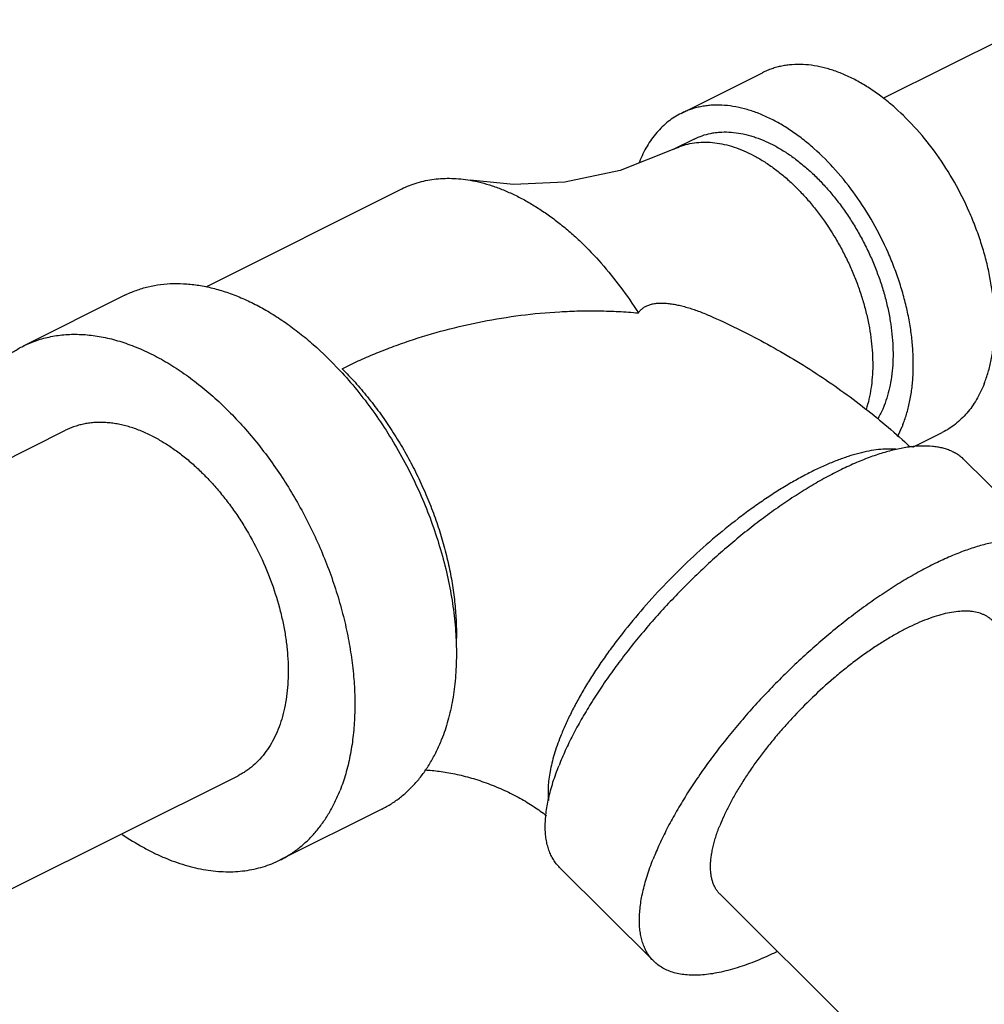
# Model space of a CAD drawing. Units: inches. Extents: x -48 to 54, y -38 to 57.
# Drawn here: x 43 to 45, y 53 to 55 of the extents above; entities that cross this region are included whole.
import ezdxf

# ---------------------------------------------------------------- set-up
doc = ezdxf.new("R2010")
doc.units = ezdxf.units.IN
doc.header["$LTSCALE"] = 1.21
doc.header["$MEASUREMENT"] = 0
doc.layers.get('0').update_dxf_attribs({"linetype": 'CONTINUOUS'})

msp = doc.modelspace()

# ---------------------------------------------------------------- linework, layer by layer
for p, q in [((45.22929, 54.92956), (44.88725, 54.75853)), ((44.44728, 54.72582), (44.62406, 54.81421)), ((44.47523, 54.66992), (44.43104, 54.64782)), ((44.43103, 54.64782), (44.43104, 54.64782)), ((43.4131, 54.34849), (43.83895, 54.56141)), ((43.23647, 54.33005), (43.0155, 54.21957)), ((42.64234, 53.80379), (43.10718, 54.03621)), ((44.95125, 53.99953), (45.01537, 54.03159)), ((45.26887, 53.76763), (45.06399, 53.97145)), ((42.98565, 53.03629), (43.48284, 53.28489)), ((43.79549, 53.21202), (43.57452, 53.10153)), ((44.38728, 52.88145), (44.1824, 53.08528)), ((44.53186, 53.02679), (45.08655, 52.47497))]:
    msp.add_line(p, q)
msp.add_lwpolyline([(44.43103, 54.64782), (44.31427, 54.60133), (44.19427, 54.57585), (44.08222, 54.57068), (43.98779, 54.58027)])
msp.add_arc((44.60546, 54.52136), 0.26811, 158.44432, 158.89267)
for points, knots in [([(45.10654, 54.13755), (45.1098, 54.14578), (45.11561, 54.16294), (45.12214, 54.18989), (45.12661, 54.21842), (45.12899, 54.24833), (45.12928, 54.2794), (45.12748, 54.31145), (45.12358, 54.34425), (45.11764, 54.37757), (45.10967, 54.4112), (45.09974, 54.44491), (45.08792, 54.47848), (45.06971, 54.52277), (45.04279, 54.57631), (45.00458, 54.63637), (44.96144, 54.69074), (44.92176, 54.73065), (44.88851, 54.75834), (44.86344, 54.77655), (44.83806, 54.79237), (44.81256, 54.80569), (44.78708, 54.81642), (44.76182, 54.82447), (44.73692, 54.82981), (44.71257, 54.83237), (44.69271, 54.83217), (44.67732, 54.83058), (44.6661, 54.8287), (44.65514, 54.82614), (44.64446, 54.82288), (44.63408, 54.81894), (44.62737, 54.81587), (44.62407, 54.81422)], [0, 0, 0, 0, 0.0270693, 0.0553187, 0.0847374, 0.1153072, 0.1469926, 0.1797251, 0.213414, 0.2479519, 0.2832177, 0.3190788, 0.3553919, 0.3920083, 0.4655089, 0.5383606, 0.6093575, 0.6774065, 0.7100518, 0.7416439, 0.7721178, 0.8014301, 0.8295684, 0.8565501, 0.8824305, 0.9073024, 0.9313004, 0.9430304, 0.9546101, 0.9660672, 0.9774308, 0.9887313, 1, 1, 1, 1]), ([(44.92977, 54.04916), (44.93302, 54.05739), (44.93883, 54.07455), (44.94536, 54.10151), (44.94983, 54.13004), (44.95222, 54.15994), (44.95251, 54.19102), (44.9507, 54.22306), (44.94681, 54.25586), (44.94086, 54.28918), (44.93289, 54.32282), (44.92296, 54.35653), (44.91114, 54.39009), (44.89293, 54.43438), (44.86601, 54.48792), (44.82781, 54.54798), (44.78466, 54.60235), (44.74499, 54.64226), (44.71173, 54.66995), (44.68666, 54.68816), (44.66129, 54.70398), (44.63578, 54.7173), (44.61031, 54.72803), (44.58504, 54.73609), (44.56015, 54.74142), (44.5358, 54.74398), (44.51593, 54.74378), (44.50054, 54.74219), (44.48932, 54.74032), (44.47836, 54.73775), (44.46768, 54.73449), (44.4573, 54.73056), (44.45059, 54.72748), (44.4473, 54.72583)], [0, 0, 0, 0, 0.0270693, 0.0553187, 0.0847374, 0.1153072, 0.1469926, 0.1797251, 0.213414, 0.2479519, 0.2832177, 0.3190788, 0.3553919, 0.3920083, 0.4655089, 0.5383606, 0.6093575, 0.6774065, 0.7100518, 0.7416439, 0.7721178, 0.8014301, 0.8295684, 0.8565501, 0.8824305, 0.9073024, 0.9313004, 0.9430304, 0.9546101, 0.9660672, 0.9774308, 0.9887313, 1, 1, 1, 1]), ([(44.4473, 54.72583), (44.44228, 54.72332), (44.43246, 54.71777), (44.4186, 54.70793), (44.40562, 54.69662), (44.3936, 54.68388), (44.38256, 54.66976), (44.37255, 54.65432), (44.36362, 54.63763), (44.35849, 54.6259), (44.3561, 54.61986)], [0, 0, 0, 0, 0.1177, 0.2361608, 0.3561173, 0.47827, 0.6032596, 0.7316456, 0.8638099, 1, 1, 1, 1]), ([(44.47523, 54.66992), (44.48088, 54.67275), (44.49265, 54.67767), (44.50811, 54.68182), (44.52087, 54.68395), (44.53406, 54.68531), (44.55109, 54.68548), (44.57196, 54.68329), (44.58956, 54.67952), (44.60379, 54.67538), (44.6184, 54.67036), (44.63679, 54.66262), (44.65865, 54.65121), (44.6804, 54.63765), (44.70189, 54.62204), (44.72298, 54.60448), (44.74352, 54.5851), (44.76338, 54.56402), (44.78242, 54.54139), (44.80052, 54.51736), (44.81755, 54.49209), (44.8334, 54.46575), (44.84796, 54.43853), (44.86113, 54.4106), (44.87282, 54.38216), (44.88296, 54.35339), (44.89147, 54.32449), (44.8983, 54.29567), (44.9034, 54.2671), (44.90673, 54.23899), (44.90828, 54.21152), (44.90803, 54.18488), (44.90599, 54.15924), (44.90099, 54.12732), (44.89448, 54.10433), (44.88879, 54.08992)], [0, 0, 0, 0, 0.0225555, 0.0453632, 0.0569426, 0.068672, 0.0926688, 0.1175396, 0.1434183, 0.1567705, 0.1704065, 0.1985429, 0.2278543, 0.2583264, 0.2899175, 0.3225612, 0.3561694, 0.3906374, 0.4258443, 0.4616582, 0.4979371, 0.5345322, 0.57129, 0.6080547, 0.6446702, 0.6809826, 0.7168429, 0.7521082, 0.7866457, 0.8203334, 0.853065, 0.8847509, 0.9153228, 0.9447364, 1, 1, 1, 1]), ([(44.43104, 54.64782), (44.43658, 54.65059), (44.4481, 54.65543), (44.46633, 54.6604), (44.48542, 54.66308), (44.50523, 54.66344), (44.52564, 54.66151), (44.5465, 54.65729), (44.56769, 54.65082), (44.58907, 54.64214), (44.6105, 54.63132), (44.63185, 54.61843), (44.65297, 54.60355), (44.67374, 54.58678), (44.69402, 54.56822), (44.71368, 54.548), (44.73259, 54.52625), (44.75678, 54.4952), (44.77878, 54.46192), (44.79837, 54.42688), (44.81182, 54.39976), (44.82388, 54.37207), (44.83448, 54.34399), (44.84355, 54.3157), (44.85103, 54.2874), (44.85686, 54.25925), (44.86101, 54.23145), (44.86346, 54.20418), (44.86419, 54.1776), (44.86319, 54.15189), (44.85963, 54.11966), (44.85434, 54.09627), (44.8495, 54.08146)], [0, 0, 0, 0, 0.0224907, 0.0452231, 0.068425, 0.0922992, 0.1170152, 0.1427051, 0.1694628, 0.1973448, 0.2263743, 0.2565427, 0.287815, 0.3201318, 0.3534138, 0.3875641, 0.4224709, 0.4580108, 0.5304258, 0.567038, 0.603715, 0.6403071, 0.6766661, 0.7126466, 0.7481092, 0.7829214, 0.8169614, 0.8501193, 0.8823001, 0.9134274, 0.9434443, 1, 1, 1, 1]), ([(43.83895, 54.56141), (43.84439, 54.56413), (43.85553, 54.56911), (43.8729, 54.57514), (43.89087, 54.57971), (43.9094, 54.58282), (43.92843, 54.58444), (43.94791, 54.5846), (43.96779, 54.58327), (43.9811, 54.58142), (43.98779, 54.58027)], [0, 0, 0, 0, 0.1195673, 0.2396898, 0.3609094, 0.4837396, 0.6086601, 0.7361, 0.8664382, 1, 1, 1, 1]), ([(43.98779, 54.58027), (43.9958, 54.57889), (44.01195, 54.57543), (44.03611, 54.56837), (44.06046, 54.55937), (44.08493, 54.54848), (44.10941, 54.53574), (44.13382, 54.52119), (44.15805, 54.5049), (44.18203, 54.48692), (44.20567, 54.46731), (44.23689, 54.43884), (44.27445, 54.39962), (44.31632, 54.3479), (44.34178, 54.3108), (44.35391, 54.2916)], [0, 0, 0, 0, 0.0508838, 0.1033723, 0.1575342, 0.2134091, 0.2710085, 0.3303164, 0.3912959, 0.4538855, 0.5180083, 0.5835674, 0.7185097, 0.8577161, 1, 1, 1, 1]), ([(43.23645, 54.33004), (43.24448, 54.33406), (43.26109, 54.3412), (43.28721, 54.34905), (43.31446, 54.35401), (43.3427, 54.35609), (43.37177, 54.35525), (43.40154, 54.35152), (43.43186, 54.34492), (43.46258, 54.33549), (43.49355, 54.32327), (43.52462, 54.30833), (43.55563, 54.29074), (43.58645, 54.27059), (43.61692, 54.24799), (43.65735, 54.21431), (43.68596, 54.1863), (43.7043, 54.16655)], [0, 0, 0, 0, 0.0508375, 0.1020886, 0.1541515, 0.2073876, 0.2621159, 0.3185988, 0.3770454, 0.4376049, 0.5003736, 0.5653965, 0.6326703, 0.7021528, 0.7737599, 0.8473793, 1, 1, 1, 1]), ([(44.35391, 54.2916), (44.35532, 54.2937), (44.35848, 54.29765), (44.36324, 54.30184), (44.36745, 54.30466), (44.37203, 54.30719), (44.37835, 54.30974), (44.38664, 54.3118), (44.39566, 54.31293), (44.40532, 54.3132), (44.41554, 54.31268), (44.42626, 54.3114), (44.43737, 54.30944), (44.44882, 54.30684), (44.46054, 54.30365), (44.47245, 54.29992), (44.48866, 54.29422), (44.50073, 54.2893), (44.50875, 54.28577)], [0, 0, 0, 0, 0.0457014, 0.0910546, 0.1140148, 0.1373577, 0.1856744, 0.2368799, 0.291509, 0.3497462, 0.4115247, 0.4766387, 0.5448169, 0.615722, 0.6890098, 0.7643778, 0.8415105, 1, 1, 1, 1]), ([(43.70917, 54.1703), (43.72076, 54.17609), (43.74428, 54.18732), (43.78035, 54.20301), (43.81737, 54.21761), (43.86818, 54.23569), (43.93375, 54.25536), (44.01479, 54.27398), (44.09802, 54.2874), (44.16856, 54.29395), (44.22547, 54.29623), (44.26832, 54.29639), (44.31117, 54.29496), (44.33969, 54.29291), (44.35391, 54.2916)], [0, 0, 0, 0, 0.05851, 0.1177297, 0.1776507, 0.2382517, 0.3613321, 0.4866191, 0.6136512, 0.7419167, 0.8063542, 0.8708952, 0.9354695, 1, 1, 1, 1]), ([(44.50875, 54.28577), (44.54909, 54.26798), (44.62822, 54.22921), (44.74143, 54.16182), (44.84795, 54.08577), (44.91414, 54.02935), (44.94575, 53.99987)], [0, 0, 0, 0, 0.2522155, 0.5033274, 0.7527265, 1, 1, 1, 1]), ([(43.01548, 54.21955), (43.02019, 54.22191), (43.02978, 54.22631), (43.04461, 54.23194), (43.05986, 54.23659), (43.07552, 54.24026), (43.09154, 54.24294), (43.10791, 54.24463), (43.1246, 54.24533), (43.14744, 54.24492), (43.1767, 54.24185), (43.21226, 54.23424), (43.24836, 54.22274), (43.28475, 54.20741), (43.32119, 54.18839), (43.35744, 54.16579), (43.39326, 54.13978), (43.4284, 54.11052), (43.46264, 54.07822), (43.49574, 54.04308), (43.52748, 54.00537), (43.55765, 53.96531), (43.58603, 53.9232), (43.61245, 53.8793), (43.63671, 53.83393), (43.65866, 53.78738), (43.67815, 53.73997), (43.69505, 53.69203), (43.70923, 53.64387), (43.72062, 53.59582), (43.72911, 53.54821), (43.73468, 53.50135), (43.73726, 53.45557), (43.73684, 53.41117), (43.73343, 53.36845), (43.72705, 53.32769), (43.71772, 53.28918), (43.70942, 53.26467), (43.70477, 53.25291)], [0, 0, 0, 0, 0.0112674, 0.0225664, 0.0339285, 0.0453843, 0.0569627, 0.0686909, 0.0805942, 0.0926959, 0.117564, 0.1434403, 0.1704179, 0.1985519, 0.22786, 0.2583295, 0.2899174, 0.3225582, 0.3561634, 0.3906284, 0.4258322, 0.4616433, 0.4979192, 0.5345115, 0.5712664, 0.6080283, 0.644641, 0.6809509, 0.7168084, 0.7520714, 0.7866059, 0.8202915, 0.853021, 0.8847047, 0.915272, 0.9446849, 0.9729299, 1, 1, 1, 1]), ([(42.88525, 54.06819), (42.88866, 54.07681), (42.89599, 54.09357), (42.90875, 54.11741), (42.92303, 54.13946), (42.93879, 54.15962), (42.95597, 54.17782), (42.9745, 54.19398), (42.9943, 54.20804), (43.00832, 54.21597), (43.01548, 54.21955)], [0, 0, 0, 0, 0.1362112, 0.2683754, 0.3967418, 0.5217209, 0.6438744, 0.7638384, 0.8823031, 1, 1, 1, 1]), ([(43.7043, 54.16655), (43.71706, 54.1528), (43.74195, 54.12415), (43.77682, 54.07856), (43.80936, 54.03022), (43.83929, 53.97958), (43.86634, 53.92709), (43.89028, 53.8732), (43.91087, 53.8184), (43.92796, 53.76318), (43.94137, 53.70803), (43.951, 53.65344), (43.95675, 53.59988), (43.95858, 53.54785), (43.9568, 53.50569), (43.95334, 53.47316), (43.94866, 53.44223), (43.94047, 53.40532), (43.93109, 53.37693), (43.92574, 53.36339)], [0, 0, 0, 0, 0.0645875, 0.130522, 0.1974612, 0.2650442, 0.3328963, 0.4006386, 0.4678936, 0.5342939, 0.5994883, 0.66315, 0.7249868, 0.7847461, 0.8422242, 0.8700681, 0.8972991, 0.9498931, 1, 1, 1, 1]), ([(43.70918, 54.1703), (43.71883, 54.1607), (43.7378, 54.14073), (43.76486, 54.10904), (43.7907, 54.07545), (43.81515, 54.04017), (43.83806, 54.0034), (43.85931, 53.96537), (43.87876, 53.92631), (43.8963, 53.88644), (43.91182, 53.84602), (43.92522, 53.80527), (43.93644, 53.76446), (43.94539, 53.72381), (43.95203, 53.68358), (43.95631, 53.644), (43.95822, 53.60532), (43.95789, 53.57987), (43.9573, 53.56736)], [0, 0, 0, 0, 0.0610323, 0.1233505, 0.186705, 0.2508838, 0.3156652, 0.3808057, 0.4460594, 0.5111814, 0.5759283, 0.64006, 0.7033462, 0.7655664, 0.8265166, 0.8860098, 0.9438837, 1, 1, 1, 1]), ([(45.10654, 54.13755), (45.10416, 54.13151), (45.09902, 54.11978), (45.09009, 54.10309), (45.08009, 54.08765), (45.06905, 54.07353), (45.05702, 54.06079), (45.04405, 54.04948), (45.03018, 54.03964), (45.02037, 54.03409), (45.01535, 54.03158)], [0, 0, 0, 0, 0.1361901, 0.2683544, 0.3967404, 0.52173, 0.6438827, 0.7638392, 0.8823, 1, 1, 1, 1]), ([(44.88879, 54.08992), (44.88777, 54.08733), (44.88357, 54.07725), (44.87862, 54.06749), (44.87449, 54.06049)], [0, 0, 0, 0, 0.2559299, 1, 1, 1, 1]), ([(43.29501, 54.02428), (43.28672, 54.02842), (43.27015, 54.03588), (43.24889, 54.0432), (43.23207, 54.0476), (43.2197, 54.05016), (43.20747, 54.05201), (43.19153, 54.05349), (43.17577, 54.05358), (43.16036, 54.0522), (43.14915, 54.05044), (43.13819, 54.04798), (43.12753, 54.0448), (43.11717, 54.04091), (43.11048, 54.03786), (43.1072, 54.03622)], [0, 0, 0, 0, 0.1424555, 0.2789687, 0.3450304, 0.4096786, 0.4729844, 0.5350309, 0.6556857, 0.714577, 0.7726627, 0.8300881, 0.8870098, 0.9435909, 1, 1, 1, 1]), ([(44.92977, 54.04916), (44.92885, 54.04683), (44.9251, 54.03772), (44.92083, 54.02882), (44.91734, 54.02236)], [0, 0, 0, 0, 0.2544044, 1, 1, 1, 1]), ([(43.29501, 54.02428), (43.30275, 54.02041), (43.31822, 54.01192), (43.34085, 53.99736), (43.36322, 53.98082), (43.38518, 53.9624), (43.4066, 53.94221), (43.42737, 53.92037), (43.44737, 53.89701), (43.46646, 53.87226), (43.48455, 53.84626), (43.50724, 53.81007), (43.53241, 53.76274), (43.55705, 53.70372), (43.57263, 53.6533), (43.58181, 53.61297), (43.58696, 53.58322), (43.59039, 53.55392), (43.59209, 53.52524), (43.59205, 53.49736), (43.59026, 53.47043), (43.58673, 53.44461), (43.58149, 53.42005), (43.57455, 53.3969), (43.56597, 53.37528), (43.55577, 53.35534), (43.54403, 53.33718), (43.5308, 53.32092), (43.51854, 53.30898), (43.5081, 53.30052), (43.49999, 53.29473), (43.49158, 53.28949), (43.48577, 53.28635), (43.48283, 53.28488)], [0, 0, 0, 0, 0.0293705, 0.059827, 0.0913034, 0.1237374, 0.1570609, 0.1911847, 0.2260042, 0.2614066, 0.2972719, 0.3334742, 0.4063428, 0.4789652, 0.5502857, 0.5851566, 0.6193401, 0.6527337, 0.6852451, 0.7167975, 0.7473292, 0.7767983, 0.8051843, 0.832491, 0.8587506, 0.8840238, 0.9084052, 0.9320201, 0.9550273, 0.9663649, 0.9776219, 0.9888246, 1, 1, 1, 1]), ([(45.06399, 53.97145), (45.06186, 53.97357), (45.05738, 53.9776), (45.05004, 53.983), (45.04209, 53.98774), (45.03355, 53.99181), (45.02442, 53.99522), (45.01473, 53.99796), (45.00447, 54.00003), (44.98978, 54.00192), (44.9743, 54.00237), (44.95822, 54.00153), (44.94543, 54.00022), (44.93218, 53.99823), (44.91356, 53.99463), (44.88926, 53.98837), (44.85914, 53.9784), (44.82768, 53.96588), (44.79505, 53.95087), (44.76145, 53.93347), (44.72707, 53.91377), (44.69209, 53.89188), (44.65671, 53.86793), (44.62114, 53.84204), (44.58558, 53.81437), (44.55023, 53.78508), (44.5153, 53.75433), (44.48097, 53.72229), (44.44746, 53.68916), (44.41494, 53.65511), (44.3836, 53.62034), (44.35363, 53.58505), (44.32519, 53.54944), (44.29844, 53.51371), (44.27353, 53.47807), (44.25062, 53.44272), (44.22982, 53.40785), (44.21125, 53.37367), (44.19502, 53.34038), (44.18555, 53.31826), (44.18126, 53.30739)], [0, 0, 0, 0, 0.0075552, 0.0151738, 0.022917, 0.0308426, 0.0390032, 0.0474462, 0.0562131, 0.0653384, 0.0847659, 0.09512, 0.1059179, 0.1171694, 0.1288812, 0.1536928, 0.1803492, 0.2088086, 0.2389961, 0.2708155, 0.3041477, 0.3388588, 0.3747991, 0.4118081, 0.4497148, 0.4883405, 0.5275006, 0.5670052, 0.6066627, 0.6462792, 0.6856618, 0.724619, 0.7629633, 0.8005129, 0.8370916, 0.8725312, 0.9066751, 0.939388, 0.9705406, 1, 1, 1, 1]), ([(44.91423, 53.9949), (44.90819, 53.99542), (44.89558, 53.99578), (44.876, 53.99444), (44.85516, 53.99126), (44.83315, 53.98625), (44.81006, 53.97945), (44.78598, 53.97087), (44.76103, 53.96055), (44.7353, 53.94854), (44.70891, 53.93488), (44.68196, 53.91965), (44.65459, 53.9029), (44.62689, 53.8847), (44.59901, 53.86513), (44.56138, 53.83708), (44.51475, 53.79919), (44.46045, 53.75018), (44.40822, 53.69808), (44.35897, 53.64377), (44.32079, 53.59706), (44.29245, 53.55931), (44.27263, 53.53129), (44.25416, 53.50343), (44.2371, 53.47586), (44.22154, 53.44869), (44.20754, 53.42204), (44.19516, 53.39603), (44.18783, 53.37876), (44.18447, 53.37025)], [0, 0, 0, 0, 0.0181889, 0.0377736, 0.0588288, 0.0813901, 0.1054649, 0.1310329, 0.1580559, 0.1864757, 0.216222, 0.2472098, 0.2793454, 0.3125247, 0.3466363, 0.3815621, 0.4533496, 0.5268546, 0.6009929, 0.6746643, 0.7467805, 0.7819289, 0.8163005, 0.849775, 0.8822372, 0.913582, 0.9437176, 0.9725546, 1, 1, 1, 1]), ([(45.26887, 53.76763), (45.26674, 53.76974), (45.26226, 53.77378), (45.25492, 53.77918), (45.24697, 53.78391), (45.23843, 53.78799), (45.2293, 53.7914), (45.21961, 53.79414), (45.20935, 53.79621), (45.19466, 53.7981), (45.17918, 53.79855), (45.1631, 53.79771), (45.15031, 53.7964), (45.13706, 53.79441), (45.11844, 53.7908), (45.09414, 53.78455), (45.06402, 53.77458), (45.03256, 53.76206), (44.99993, 53.74705), (44.96634, 53.72965), (44.93195, 53.70995), (44.89697, 53.68806), (44.86159, 53.66411), (44.82602, 53.63822), (44.79046, 53.61055), (44.75511, 53.58126), (44.72018, 53.55051), (44.68585, 53.51847), (44.65234, 53.48534), (44.61982, 53.45129), (44.58848, 53.41652), (44.55851, 53.38123), (44.53007, 53.34562), (44.50332, 53.30989), (44.47841, 53.27425), (44.4555, 53.2389), (44.4347, 53.20403), (44.41613, 53.16985), (44.3999, 53.13656), (44.39043, 53.11444), (44.38614, 53.10357)], [0, 0, 0, 0, 0.0075552, 0.0151738, 0.022917, 0.0308426, 0.0390032, 0.0474462, 0.0562131, 0.0653384, 0.0847659, 0.09512, 0.1059179, 0.1171694, 0.1288812, 0.1536928, 0.1803492, 0.2088086, 0.2389961, 0.2708155, 0.3041477, 0.3388588, 0.3747991, 0.4118081, 0.4497148, 0.4883405, 0.5275006, 0.5670052, 0.6066627, 0.6462792, 0.6856618, 0.724619, 0.7629633, 0.8005129, 0.8370916, 0.8725312, 0.9066751, 0.939388, 0.9705406, 1, 1, 1, 1]), ([(45.1243, 53.62229), (45.12287, 53.62371), (45.11986, 53.62642), (45.11493, 53.63005), (45.10959, 53.63323), (45.10182, 53.63694), (45.091, 53.64043), (45.07939, 53.64229), (45.06945, 53.64291), (45.05863, 53.64295), (45.04424, 53.64179), (45.02612, 53.63862), (45.00689, 53.63367), (44.98665, 53.62697), (44.9655, 53.61856), (44.94358, 53.60848), (44.921, 53.59678), (44.89789, 53.58354), (44.87438, 53.56883), (44.85061, 53.55274), (44.82671, 53.53534), (44.80281, 53.51675), (44.77095, 53.49034), (44.73211, 53.45511), (44.69521, 53.41757), (44.66708, 53.38636), (44.64693, 53.36264), (44.62782, 53.33871), (44.60984, 53.3147), (44.59311, 53.29075), (44.57771, 53.26699), (44.56373, 53.24356), (44.55125, 53.22059), (44.54034, 53.19822), (44.53398, 53.18335), (44.53109, 53.17605)], [0, 0, 0, 0, 0.0075557, 0.0151744, 0.0229177, 0.0308435, 0.0474333, 0.0653136, 0.0748265, 0.0847503, 0.1058945, 0.1288534, 0.153664, 0.1803217, 0.2087807, 0.2389697, 0.2707894, 0.3041232, 0.3388355, 0.3747774, 0.4117882, 0.4496966, 0.4883247, 0.5669855, 0.6462561, 0.6856413, 0.7246008, 0.7629479, 0.8005, 0.8370811, 0.8725222, 0.9066686, 0.9393853, 0.9705406, 1, 1, 1, 1]), ([(43.79551, 53.21203), (43.80268, 53.21561), (43.8167, 53.22355), (43.8365, 53.2376), (43.85502, 53.25376), (43.8722, 53.27196), (43.88796, 53.29213), (43.90225, 53.31418), (43.915, 53.33802), (43.92234, 53.35477), (43.92574, 53.36339)], [0, 0, 0, 0, 0.1176969, 0.2361616, 0.3561256, 0.4782791, 0.6032582, 0.7316246, 0.8637888, 1, 1, 1, 1]), ([(44.18447, 53.37025), (44.18186, 53.36365), (44.17701, 53.35063), (44.17073, 53.33129), (44.16563, 53.31263), (44.16173, 53.29471), (44.15904, 53.27758), (44.15758, 53.26128), (44.15733, 53.24586), (44.15801, 53.23591), (44.15857, 53.23111)], [0, 0, 0, 0, 0.1491464, 0.2915115, 0.4268922, 0.5551934, 0.676467, 0.7908465, 0.8985714, 1, 1, 1, 1]), ([(43.88941, 53.29744), (43.89985, 53.29692), (43.91591, 53.29542), (43.93767, 53.29213), (43.96113, 53.28765), (43.98497, 53.28166), (44.0089, 53.27422), (44.02698, 53.26785), (44.04487, 53.2608), (44.06244, 53.25311), (44.07953, 53.24485), (44.09604, 53.23611), (44.11182, 53.22697), (44.13132, 53.21467), (44.14515, 53.20481), (44.15388, 53.19802)], [0, 0, 0, 0, 0.1093821, 0.1686613, 0.2303854, 0.3593355, 0.4256909, 0.4927053, 0.559943, 0.6269696, 0.6933503, 0.7586455, 0.8224115, 0.8841997, 1, 1, 1, 1]), ([(44.18241, 53.08527), (44.17986, 53.0878), (44.17504, 53.09321), (44.16876, 53.10219), (44.16342, 53.11205), (44.15903, 53.12276), (44.1556, 53.13429), (44.15314, 53.14662), (44.15164, 53.15973), (44.15111, 53.17358), (44.15154, 53.18815), (44.15294, 53.2034), (44.15529, 53.21932), (44.15861, 53.23587), (44.16287, 53.25302), (44.16807, 53.27073), (44.1742, 53.28895), (44.17881, 53.30119), (44.18126, 53.30739)], [0, 0, 0, 0, 0.0460335, 0.0926164, 0.1402774, 0.1894999, 0.2407103, 0.2942767, 0.350501, 0.4096174, 0.4718094, 0.5372161, 0.6059322, 0.6780179, 0.7535072, 0.8323825, 0.9145753, 1, 1, 1, 1]), ([(43.57454, 53.10154), (43.58171, 53.10513), (43.59573, 53.11306), (43.61553, 53.12712), (43.63405, 53.14328), (43.65123, 53.16148), (43.66699, 53.18164), (43.68128, 53.20369), (43.69403, 53.22753), (43.70137, 53.24428), (43.70477, 53.25291)], [0, 0, 0, 0, 0.1176969, 0.2361616, 0.3561256, 0.4782791, 0.6032582, 0.7316246, 0.8637888, 1, 1, 1, 1]), ([(44.53186, 53.02679), (44.53015, 53.02849), (44.52691, 53.03213), (44.52269, 53.03817), (44.5191, 53.04479), (44.51615, 53.05199), (44.51385, 53.05974), (44.5122, 53.06802), (44.51119, 53.07683), (44.51083, 53.08613), (44.51112, 53.09592), (44.51206, 53.10617), (44.51365, 53.11687), (44.51587, 53.12799), (44.51874, 53.13951), (44.52224, 53.15141), (44.52635, 53.16366), (44.52945, 53.17188), (44.53109, 53.17605)], [0, 0, 0, 0, 0.0460323, 0.0926155, 0.1402774, 0.1895001, 0.2407121, 0.2942822, 0.3505069, 0.4096218, 0.4718129, 0.5372197, 0.6059365, 0.6780256, 0.7535208, 0.832397, 0.9145851, 1, 1, 1, 1]), ([(43.23056, 53.1573), (43.24535, 53.14723), (43.26793, 53.13325), (43.29891, 53.11711), (43.3291, 53.1033), (43.36667, 53.08963), (43.40463, 53.08078), (43.43432, 53.07697), (43.45594, 53.07572), (43.47713, 53.07605), (43.49784, 53.07797), (43.518, 53.08146), (43.53756, 53.08652), (43.55647, 53.09314), (43.56861, 53.09858), (43.57454, 53.10154)], [0, 0, 0, 0, 0.1468962, 0.2177165, 0.2867501, 0.4194396, 0.5453111, 0.6059169, 0.6651019, 0.7230088, 0.7798066, 0.8356871, 0.8908597, 0.9455512, 1, 1, 1, 1]), ([(44.38729, 52.88145), (44.38474, 52.88398), (44.37992, 52.88939), (44.37364, 52.89837), (44.3683, 52.90823), (44.36391, 52.91894), (44.36048, 52.93047), (44.35802, 52.9428), (44.35652, 52.95591), (44.35599, 52.96976), (44.35642, 52.98432), (44.35782, 52.99958), (44.36017, 53.0155), (44.36349, 53.03205), (44.36775, 53.0492), (44.37295, 53.0669), (44.37908, 53.08513), (44.38369, 53.09737), (44.38614, 53.10357)], [0, 0, 0, 0, 0.0460335, 0.0926164, 0.1402774, 0.1894999, 0.2407103, 0.2942767, 0.350501, 0.4096174, 0.4718094, 0.5372161, 0.6059322, 0.6780179, 0.7535072, 0.8323825, 0.9145753, 1, 1, 1, 1]), ([(44.65631, 52.90239), (44.64882, 52.89873), (44.63402, 52.89177), (44.61192, 52.88231), (44.5904, 52.87405), (44.56952, 52.867), (44.54935, 52.86119), (44.52992, 52.85663), (44.51129, 52.85333), (44.49352, 52.85131), (44.47664, 52.85057), (44.46071, 52.85111), (44.44575, 52.85293), (44.43182, 52.85605), (44.41895, 52.86044), (44.40717, 52.86612), (44.39654, 52.87306), (44.39022, 52.87853), (44.38729, 52.88145)], [0, 0, 0, 0, 0.0876335, 0.1719046, 0.2526931, 0.3299037, 0.4034768, 0.4733773, 0.5396075, 0.6022223, 0.6613202, 0.7170603, 0.7696801, 0.8194906, 0.8668916, 0.9123798, 0.9565334, 1, 1, 1, 1])]:
    msp.add_open_spline(points, degree=3, knots=knots)

doc.saveas('drawing.dxf')
